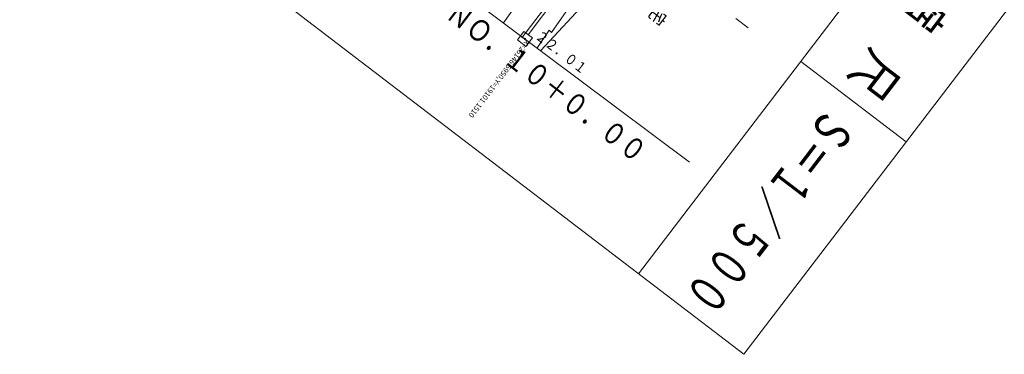
# Model space of a CAD drawing. Extents: x 18790 to 19079, y 26553 to 26852.
# Drawn here: x 18869 to 18961, y 26553 to 26585 of the extents above; entities that cross this region are included whole.
import ezdxf

# ---------------------------------------------------------------- set-up
doc = ezdxf.new("R2010")
doc.units = 0
for name, color, linetype, lineweight in [('\\M+587ED\\M+59698', 3, 'Continuous', 0), ('\\M+5A5BF\\M+5A5A4\\M+5A5C8\\M+5A5EB', 6, 'Continuous', 0), ('道路平面図', 7, 'Continuous', 0)]:
    doc.layers.add(name, color=color, linetype=linetype, lineweight=lineweight)
doc.styles.add('\\M+5A3CD\\M+5A3D3 \\M+5A5B4\\M+5A5B7\\M+5A5C3\\M+5A5AF', font='MS Gothic.ttf')

msp = doc.modelspace()

# ---------------------------------------------------------------- linework, layer by layer
at = {"layer": '\\M+587ED\\M+59698', "linetype": 'Continuous', "lineweight": 13}
for p, q in [((19069.408, 26747.781), (18926.694, 26561)), ((19079.266, 26740.249), (18936.552, 26553.467)), ((18936.552, 26553.467), (18789.724, 26665.653)), ((18951.73, 26573.332), (18941.872, 26580.865))]:
    msp.add_line(p, q, dxfattribs=at)
at = {"layer": '道路平面図', "linetype": 'Continuous', "lineweight": 13}
for p, q in [((18979.158, 26666.889), (18915.786, 26583.066)), ((18948.216, 26615.033), (18917.529, 26581.848)), ((18931.217, 26608.351), (18914.052, 26584.475)), ((18927.728, 26598.486), (18916.37, 26583.366)), ((18900.919, 26594.309), (18931.477, 26571.427)), ((18924.135, 26591.592), (18918.548, 26583.587)), ((18936.95, 26584.009), (18935.81, 26584.884)), ((18915.973, 26583.671), (18915.365, 26582.877)), ((18916.767, 26583.062), (18915.973, 26583.671)), ((18918.319, 26583.802), (18917.188, 26582.07)), ((18918.548, 26583.587), (18918.319, 26583.802)), ((18915.365, 26582.877), (18916.158, 26582.268)), ((18916.158, 26582.268), (18916.767, 26583.062))]:
    msp.add_line(p, q, dxfattribs=at)
msp.add_circle((18916.066, 26582.97), 0.0625, dxfattribs=at)

# ---------------------------------------------------------------- texts
at = {"layer": '\\M+5A5BF\\M+5A5A4\\M+5A5C8\\M+5A5EB', "linetype": 'Continuous', "lineweight": 13, "style": '\\M+5A3CD\\M+5A3D3 \\M+5A5B4\\M+5A5B7\\M+5A5C3\\M+5A5AF'}
for s, width, p in [('縮\u3000尺', 0.85, (18953.587, 26588.695)), ('Ｓ＝１／５００', 0.67, (18944.428, 26576.708))]:
    msp.add_text(s, height=3.5, rotation=232.61778, dxfattribs=dict(at, width=width)).set_placement(p)
at = {"layer": '道路平面図', "linetype": 'Continuous', "lineweight": 13, "style": '\\M+5A3CD\\M+5A3D3 \\M+5A5B4\\M+5A5B7\\M+5A5C3\\M+5A5AF'}
for s, height, rotation, width, p in [('安\u3000謝\u3000第\u3000一\u3000市\u3000営\u3000住\u3000宅', 1.24968, 232.51766, 0.83, (18940.481, 26601.704)), ('ＳＴＡ．ＮＯ．１０＋０．００', 2.00025, 322.51766, 0.83, (18901.329, 26590.553)), ('２２．０１', 0.9677, 322.41766, 0.86, (18916.944, 26583.087))]:
    msp.add_text(s, height=height, rotation=rotation, dxfattribs=dict(at, width=width)).set_placement(p)
msp.add_text('X=26146.5950,Y=19101.1510', height=0.49911, rotation=232.56717, dxfattribs=at).set_placement((18916.156, 26582.9))

doc.saveas('drawing.dxf')
